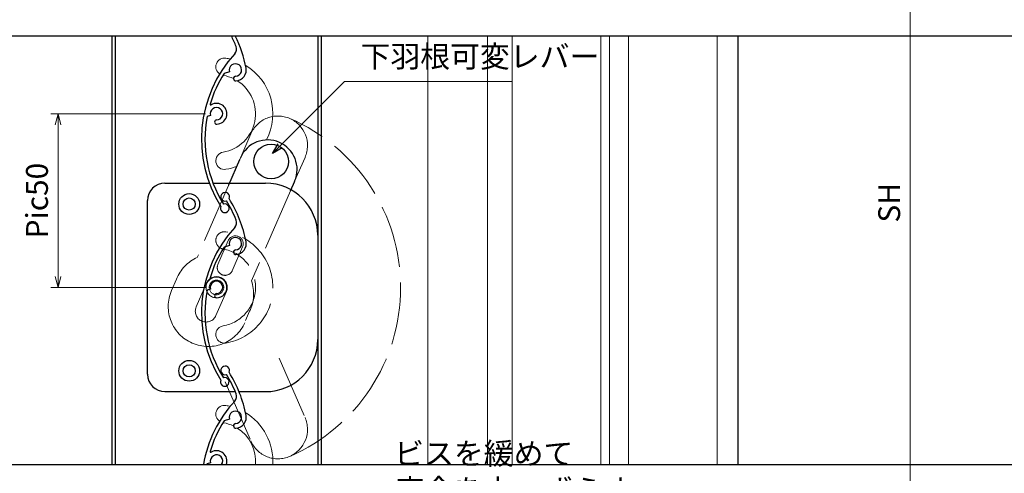
# Model space of a CAD drawing. Units: millimetres. Extents: x -101 to 1222, y 22 to 868.
# Drawn here: x 43 to 326, y 387 to 518 of the extents above; entities that cross this region are included whole.
import ezdxf

# ---------------------------------------------------------------- set-up
doc = ezdxf.new("R2010")
doc.units = ezdxf.units.MM
doc.header["$LTSCALE"] = 3
doc.linetypes.add('ACAD_ISO02W100', pattern=[15, 12, -3])
doc.layers.get('0').update_dxf_attribs({"lineweight": 25})
doc.layers.get('Defpoints').update_dxf_attribs({"color": 151, "lineweight": 25})
for name, color, linetype, lineweight in [('0000寸法', 4, 'Continuous', 20), ('0000窓障子（LIXIL 単板）', 4, 'Continuous', 15), ('003', 2, 'Continuous', 25), ('007', 4, 'ACAD_ISO02W100', 20), ('010', 4, 'Continuous', 20)]:
    doc.layers.add(name, color=color, linetype=linetype, lineweight=lineweight)
doc.layers.add('DANMEN', color=7, linetype='Continuous')
doc.styles.add('DIM', font='romans.shx', dxfattribs={"width": 0.75, "bigfont": 'extfont.shx'})
doc.dimstyles.new('DIM', dxfattribs={"dimtxt": 3, "dimasz": 1.5, "dimexe": 1, "dimexo": 1.5, "dimgap": 1, "dimtad": 1, "dimdsep": 46, "dimtxsty": 'DIM', "dimblk": 'OPEN30', "dimcen": 0, "dimclrd": 4, "dimclre": 4, "dimclrt": 7, "dimadec": 0, "dimazin": 0, "dimtfac": 1, "dimtmove": 0, "dimatfit": 3, "dimldrblk": 'OPEN30', "dimfxl": 0, "dimlwd": 20, "dimlwe": 20, "dimarcsym": 0})

# ---------------------------------------------------------------- blocks, each defined once
blk = doc.blocks.new('UM409')
at = {"layer": '003'}
for p, q in [((140.15, 709.34), (139.62, 710.26)), ((153.65, 706.84), (152.83, 708.26))]:
    blk.add_line(p, q, dxfattribs=at)
for centre, radius, start, end in [((167.04, 711.19), 1.25, 256.9649, 209.2998), ((141.04, 674.99), 36.3, 60.2554, 135.1119), ((141.04, 674.99), 35.3, 92.3164, 134.8831), ((141.04, 707.79), 3, 194.5122, 44.0407), ((141.04, 707.79), 1.79, 194.5122, 120), ((143.34, 710.01), 0.2, 86.2424, 224.0407), ((141.04, 674.99), 35.3, 70.5025, 86.2424), ((141.04, 735.59), 36.3, 293.862, 315.1119), ((141.04, 735.59), 35.3, 304.7942, 314.8831), ((138.73, 707.19), 0.605, 14.5122, 194.5122), ((154.54, 705.29), 1.79, 195.6536, 120), ((160.05, 708.24), 2, 240.2554, 304.7942), ((152.17, 704.62), 0.67, 15.6536, 195.6536), ((154.54, 705.29), 3.13, 195.6536, 295.7906), ((115.04, 699.39), 1.25, 76.9649, 29.2998)]:
    blk.add_arc(centre, radius, start, end, dxfattribs=at)
blk = doc.blocks.new('_Open30')
at = {"color": 0, "linetype": 'ByBlock', "lineweight": -2}
for p, q in [((-1, 0.268), (0, 0)), ((0, 0), (-1, -0.268)), ((0, 0), (-1, 0))]:
    blk.add_line(p, q, dxfattribs=at)
blk = doc.blocks.new('*D47')
at = {"layer": '0000寸法', "color": 4, "lineweight": 20, "ltscale": 0.5}
for p, q in [((96.45, 490.98), (51.88, 490.98)), ((53.98, 487.83), (53.98, 444.13)), ((96.45, 440.98), (51.88, 440.98))]:
    blk.add_line(p, q, dxfattribs=at)
at = {"layer": 'Defpoints', "color": 0, "ltscale": 0.5}
for p in [(99.6, 490.98), (53.98, 440.98), (99.6, 440.98)]:
    blk.add_point(p, dxfattribs=at)
at = {"layer": '0000寸法', "color": 4, "lineweight": 20, "ltscale": 0.5, "xscale": 3.15, "yscale": 3.15, "zscale": 3.15}
for p, rotation in [((53.98, 490.98), 90), ((53.98, 440.98), 270)]:
    blk.add_blockref('_Open30', p, dxfattribs=dict(at, rotation=rotation))
at = {"layer": '0000寸法', "color": 7, "ltscale": 0.5, "insert": (48.73, 465.98), "char_height": 6.3, "attachment_point": 5, "rotation": 90, "style": 'DIM'}
blk.add_mtext('Pic50', dxfattribs=at)
blk = doc.blocks.new('*D48')
at = {"layer": '0000寸法', "color": 4, "lineweight": 20, "ltscale": 0.5}
for p, q in [((64.6, 675.91), (37.18, 675.91)), ((39.28, 672.76), (39.28, 209.06)), ((64.6, 205.91), (37.18, 205.91))]:
    blk.add_line(p, q, dxfattribs=at)
at = {"layer": 'Defpoints', "color": 0, "ltscale": 0.5}
for p in [(67.75, 675.91), (39.28, 205.91), (67.75, 205.91)]:
    blk.add_point(p, dxfattribs=at)
at = {"layer": '0000寸法', "color": 4, "lineweight": 20, "ltscale": 0.5, "xscale": 3.15, "yscale": 3.15, "zscale": 3.15}
for p, rotation in [((39.28, 675.91), 90), ((39.28, 205.91), 270)]:
    blk.add_blockref('_Open30', p, dxfattribs=dict(at, rotation=rotation))
at = {"layer": '0000寸法', "color": 7, "ltscale": 0.5, "insert": (34.03, 440.91), "char_height": 6.3, "attachment_point": 5, "rotation": 90, "style": 'DIM'}
blk.add_mtext('製品H=SH+35', dxfattribs=at)
blk = doc.blocks.new('*D56')
at = {"layer": '0000寸法', "color": 4, "lineweight": 20, "ltscale": 0.5}
for p, q in [((252.6, 682.83), (301.45, 682.83)), ((299.35, 250.98), (299.35, 679.68)), ((270.7, 247.83), (301.45, 247.83))]:
    blk.add_line(p, q, dxfattribs=at)
at = {"layer": 'Defpoints', "color": 0, "ltscale": 0.5}
for p in [(249.45, 682.83), (299.35, 682.83), (267.55, 247.83)]:
    blk.add_point(p, dxfattribs=at)
at = {"layer": '0000寸法', "color": 4, "lineweight": 20, "ltscale": 0.5, "xscale": 3.15, "yscale": 3.15, "zscale": 3.15}
for p, rotation in [((299.35, 682.83), 90), ((299.35, 247.83), 270)]:
    blk.add_blockref('_Open30', p, dxfattribs=dict(at, rotation=rotation))
at = {"layer": '0000寸法', "color": 7, "ltscale": 0.5, "insert": (294.1, 465.33), "char_height": 6.3, "attachment_point": 5, "rotation": 90, "style": 'DIM'}
blk.add_mtext('SH', dxfattribs=at)

msp = doc.modelspace()

# ---------------------------------------------------------------- linework, layer by layer
at = {"ltscale": 0.5}
msp.add_line((249.751, 513.37), (249.751, 389.958), dxfattribs=at)
at = {"layer": '0000窓障子（LIXIL 単板）'}
for p, q in [((160.451, 513.37), (160.451, 389.958)), ((177.651, 513.37), (177.651, 389.958)), ((184.751, 513.37), (184.751, 389.958)), ((210.251, 389.958), (210.251, 513.37)), ((212.751, 389.958), (212.751, 513.37)), ((218.251, 389.958), (218.251, 513.37)), ((243.751, 513.37), (243.751, 389.958))]:
    msp.add_line(p, q, dxfattribs=at)
at = {"layer": '003'}
for p, q in [((69.451, 513.37), (69.451, 389.958)), ((70.451, 513.37), (70.451, 389.958)), ((128.751, 513.37), (128.751, 389.958)), ((129.751, 513.37), (129.751, 389.958)), ((103.344, 503.052), (101.771, 502.569)), ((97.89, 490.453), (96.874, 490.14)), ((103.14, 470.515), (106.322, 477.852)), ((84.752, 470.974), (97.686, 470.974)), ((98.757, 470.974), (113.752, 470.974)), ((120.914, 468.767), (122.121, 471.547)), ((79.752, 415.974), (79.752, 465.974)), ((84.752, 410.974), (104.864, 410.974)), ((105.95, 410.974), (113.752, 410.974)), ((103.344, 403.052), (101.771, 402.569)), ((97.89, 390.453), (96.874, 390.14))]:
    msp.add_line(p, q, dxfattribs=at)
for centre, radius in [((115.326, 477.223), 5), ((91.752, 464.974), 3), ((91.752, 464.974), 1.75), ((91.752, 416.974), 3), ((91.752, 416.974), 1.75)]:
    msp.add_circle(centre, radius, dxfattribs=at)
for centre, radius, start, end in [((72.505, 497.192), 35.3, 21.87866, 27.27771), ((72.505, 497.192), 36.3, 10.94653, 26.46675), ((103.406, 509.601), 2, 317.33987, 21.87866), ((131.571, 483.647), 36.3, 137.33987, 212.19642), ((105.055, 503.578), 1.79, 272.73809, 197.0845), ((131.571, 483.647), 35.3, 147.58697, 163.32688), ((105.173, 501.121), 0.67, 92.73809, 272.73809), ((105.055, 503.578), 3.13, 272.73809, 12.87512), ((97.947, 493.718), 0.2, 163.32688, 301.12523), ((99.601, 490.978), 3, 271.59672, 121.12523), ((99.601, 490.978), 1.79, 271.59672, 197.0845), ((131.571, 483.647), 35.3, 169.40086, 211.96765), ((99.668, 488.584), 0.605, 91.59672, 271.59672), ((114.314, 474.944), 8.5, 66.46185, 156.63936), ((114.314, 474.944), 8.5, 336.48057, 66.46185), ((84.752, 465.974), 5, 90, 180), ((113.752, 455.974), 15, 0, 90), ((101.977, 463.759), 1.25, 154.04937, 106.38428), ((113.752, 425.974), 15, 270, 0), ((102.099, 417.081), 1.25, 334.04937, 286.38428), ((84.752, 415.974), 5, 180, 270), ((72.505, 397.192), 35.3, 21.87866, 31.96765), ((72.505, 397.192), 36.3, 10.94653, 32.19642), ((131.571, 383.647), 36.3, 137.33987, 169.98777), ((103.406, 409.601), 2, 317.33987, 21.87866), ((131.571, 383.647), 35.3, 147.58697, 163.32688), ((105.055, 403.578), 1.79, 272.73809, 197.0845), ((105.055, 403.578), 3.13, 272.73809, 12.87512), ((105.173, 401.121), 0.67, 92.73809, 272.73809), ((97.947, 393.718), 0.2, 163.32688, 301.12523), ((99.601, 390.978), 1.79, 325.25399, 197.0845), ((99.601, 390.978), 3, 340.11923, 121.12523), ((131.571, 383.647), 35.3, 169.40086, 169.70108)]:
    msp.add_arc(centre, radius, start, end, dxfattribs=at)
at = {"layer": '007', "ltscale": 0.5}
for p, q in [((106.322, 477.852), (109.504, 485.189)), ((122.108, 471.552), (125.108, 478.424)), ((103.335, 470.975), (94.075, 449.624)), ((120.914, 468.767), (109.679, 442.865)), ((100.031, 447.599), (102.997, 454.476)), ((104.139, 445.795), (107.126, 452.682)), ((86.66, 440.061), (88.098, 443.351)), ((93.766, 435.344), (96.752, 442.211)), ((99.443, 432.879), (102.44, 439.756)), ((107.994, 431.46), (109.145, 434.118)), ((117.658, 420.599), (125.108, 403.533)), ((102.112, 413.813), (109.504, 396.768))]:
    msp.add_line(p, q, dxfattribs=at)
for radius in [3, 2.1]:
    msp.add_circle((99.601, 440.978), radius, dxfattribs=at)
for centre, radius, start, end in [((117.301, 481.821), 8.5, 66.46185, 156.63936), ((117.301, 481.821), 8.5, 336.48057, 66.46185), ((99.602, 440.974), 53.017, 293.4503, 66.5497), ((101.903, 454.51), 2.5, 80.35243, 260.35243), ((99.602, 440.974), 16.23, 279.64757, 80.35243), ((105.057, 453.574), 2.25, 336.67889, 156.34407), ((99.602, 440.974), 11.23, 279.64757, 80.35243), ((98.799, 439.139), 11.5, 114.25735, 158.51573), ((102.07, 446.697), 2.25, 156.13831, 336.44569), ((99.591, 440.978), 3.1, 336.76993, 156.52689), ((98.799, 439.139), 11.5, 334.10962, 18.90324), ((97.216, 435.471), 11.5, 156.49729, 246.43773), ((96.605, 434.111), 3.1, 156.52689, 336.52689), ((97.216, 435.471), 11.5, 246.43773, 339.58748), ((101.903, 427.439), 2.5, 99.64757, 279.64757), ((117.301, 400.136), 8.5, 293.53815, 23.51943), ((117.301, 400.136), 8.5, 203.36064, 293.53815)]:
    msp.add_arc(centre, radius, start, end, dxfattribs=at)
at = {"layer": '010'}
for centre, radius, start, end in [((101.902, 504.514), 2.5, 80.35243, 238.67611), ((99.601, 490.978), 16.23, 75.47641, 80.35243), ((99.601, 490.978), 16.23, 332.3296, 59.45923), ((99.601, 490.978), 11.23, 64.11243, 79.59778), ((99.601, 490.978), 11.23, 279.64757, 57.8943), ((101.902, 477.443), 2.5, 99.64757, 279.64757), ((99.601, 490.978), 16.23, 279.64757, 291.08827), ((101.902, 404.514), 2.5, 80.35243, 238.67611), ((99.601, 390.978), 16.23, 75.47641, 80.35243), ((99.601, 390.978), 16.23, 356.396, 59.45923), ((99.601, 390.978), 11.23, 64.11243, 79.59778), ((99.601, 390.978), 11.23, 354.78755, 57.8943)]:
    msp.add_arc(centre, radius, start, end, dxfattribs=at)
at = {"layer": 'Defpoints', "ltscale": 0.5}
for p, q in [((-101.003, 513.37), (547.175, 513.37)), ((-101.003, 389.958), (547.175, 389.958))]:
    msp.add_line(p, q, dxfattribs=at)

# ---------------------------------------------------------------- block references
at = {"layer": '003', "rotation": 77.08449924549679}
msp.add_blockref('UM409', (757.955, 145.303), dxfattribs=at)

# ---------------------------------------------------------------- texts
at = {"layer": '0000寸法', "color": 7, "ltscale": 0.5, "insert": (150.767, 377.535), "char_height": 6.3, "attachment_point": 7, "style": 'DIM'}
msp.add_mtext('ビスを緩めて\\P座金を上へずらす', dxfattribs=at)
at = {"layer": 'DANMEN', "color": 7, "ltscale": 0.5, "insert": (141.074, 502.357), "char_height": 6.3, "attachment_point": 7, "style": 'DIM'}
msp.add_mtext('下羽根可変レバー', dxfattribs=at)

# ---------------------------------------------------------------- dimensions: what is measured, and where the dimension line sits
at = {"layer": '0000寸法', "ltscale": 0.5}
for base, p1, p2, text, picture, middle in [((299.347, 682.825), (267.551, 247.825), (249.451, 682.825), 'SH', '*D56', (294.097, 465.325)), ((39.281, 205.908), (67.751, 675.908), (67.751, 205.908), '製品H=SH+35', '*D48', (34.031, 440.908)), ((53.981, 440.978), (99.601, 490.978), (99.601, 440.978), 'Pic<>', '*D47', (48.731, 465.978))]:
    dim = msp.add_linear_dim(base=base, p1=p1, p2=p2, angle=90, text=text, dimstyle='DIM', override={"dimscale": 2.1, "dimadec": 2, "dimazin": 2, "dimtfill": 1}, dxfattribs=at)
    dim.commit()
    dim.dimension.update_dxf_attribs({"geometry": picture, "text_midpoint": middle})

# ---------------------------------------------------------------- leaders
at = {"layer": 'DANMEN', "ltscale": 0.5, "annotation_type": 0, "has_hookline": 1, "hookline_direction": 0, "text_width": 43.47}
msp.add_leader([(115.722, 479.53), (136.449, 500.257), (138.974, 500.257)], dimstyle='DIM', override={"dimscale": 2.1, "dimgap": 1, "dimtad": 1, "dimadec": 2, "dimazin": 2, "dimtfill": 1}, dxfattribs=at)

doc.saveas('drawing.dxf')
